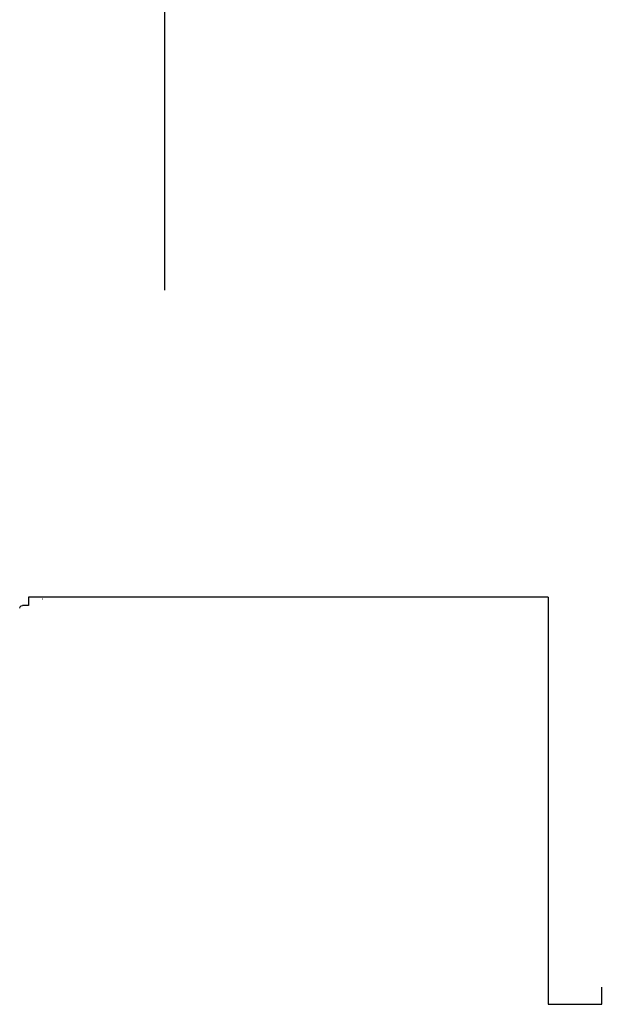
# Model space of a CAD drawing. Extents: x -120528 to 68567, y -40362 to 40633.
# Drawn here: x 31893 to 32506, y -28025 to -26991 of the extents above; entities that cross this region are included whole.
import ezdxf

# ---------------------------------------------------------------- set-up
doc = ezdxf.new("R2010")
doc.units = 0
doc.layers.get('0').update_dxf_attribs({"linetype": 'CONTINUOUS'})

msp = doc.modelspace()

# ---------------------------------------------------------------- linework, layer by layer
at = {"color": 252, "linetype": 'Continuous'}
msp.add_line((32044.61, 4068.87), (32044.61, -27274.97), dxfattribs=at)
at = {"color": 161, "linetype": 'Continuous'}
for p, q in [((31901.61, -27597.25), (31901.61, -27606.1)), ((32447.61, -27597.5), (31901.61, -27597.25)), ((31892.61, -27609.1), (31893.01, -27607.6)), ((31893.01, -27607.6), (31894.11, -27606.51)), ((31894.11, -27606.51), (31895.61, -27606.1)), ((31901.61, -27606.1), (31895.61, -27606.1)), ((31916.61, -27599.45), (31916.01, -27599.45)), ((32447.61, -27597.5), (32447.61, -28024.96)), ((32504.01, -28024.96), (32504.01, -28006.94)), ((32447.61, -28024.96), (32504.01, -28024.96))]:
    msp.add_line(p, q, dxfattribs=at)
at = {"color": 41, "linetype": 'Continuous'}
msp.add_arc((26612.53, -27876.83), 16824.92, 3.018127, 80.582346, dxfattribs=at)

doc.saveas('drawing.dxf')
